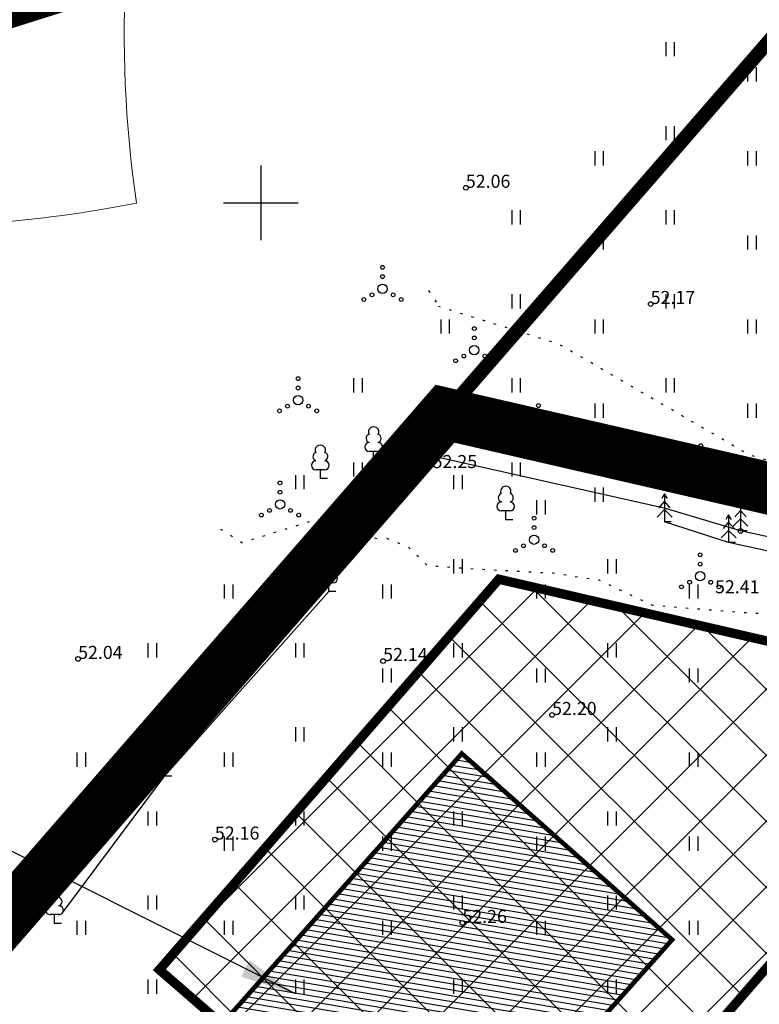
# Model space of a CAD drawing. Units: metres. Extents: x 549345 to 1099434, y 6580637 to 13163737.
# Drawn here: x 549537 to 549577, y 6581657 to 6581710 of the extents above; entities that cross this region are included whole.
import ezdxf
from ezdxf.enums import TextEntityAlignment as Align

# ---------------------------------------------------------------- set-up
doc = ezdxf.new("R2010")
doc.units = ezdxf.units.M
doc.header["$MEASUREMENT"] = 0
for name, pattern in [('923', [2, 0.5, -0.5, 0.5, -0.5]), ('AAREKIVI', [0.02001, 0.01, -1e-05, 0.01]), ('CENTER', [50.8, 31.75, -6.35, 6.35, -6.35]), ('DOTX2', [12.7, 0, -12.7]), ('kalmuvälja_DP$0$DASHED', [6, 4, -2]), ('KOLVIK', [1.25, 0.25, -1])]:
    doc.linetypes.add(name, pattern=pattern)
doc.layers.get('0').update_dxf_attribs({"color": 4})
for name, color, linetype in [('0_sade_tabel', 6, 'Continuous'), ('38MÕÕDETUD', 1, 'Continuous'), ('HALJASTUS', 92, 'Continuous'), ('KORGUS-EH2000', 7, 'Continuous'), ('PIIR', 240, 'Continuous'), ('PUU', 72, 'Continuous'), ('TEE', 7, 'Continuous'), ('teekaitsevöönd', 137, 'CENTER'), ('VORK', 7, 'Continuous')]:
    doc.layers.add(name, color=color, linetype=linetype)
for name, color, linetype, lineweight in [('A_Raam', 7, 'Continuous', 0), ('kalmuvälja_DP$0$Ehituskeeluala', 185, 'kalmuvälja_DP$0$DASHED', 20), ('MÕÕDUD', 7, 'Continuous', 0), ('OPT-DP-ala', 129, 'CENTER', 9)]:
    doc.layers.add(name, color=color, linetype=linetype, lineweight=lineweight)
doc.styles.add('ITALIC', font='italic.shx')
doc.linetypes.add('+_LINE', pattern='A,0.5,-0.2,["+",Standard,S=0.1,R=0,X=-0.1,Y=-0.05],-0.2', length=0.9)
doc.linetypes.add('PUURIVI', pattern='A,0,[133,mkm,S=0.8,R=0,X=0,Y=0],-4', length=4)
doc.dimstyles.new('ISO-25', dxfattribs={"dimtxt": 2.5, "dimasz": 2.5, "dimexe": 1.25, "dimexo": 0.625, "dimtad": 1, "dimtxsty": 'Standard', "dimcen": 2.5, "dimadec": 0, "dimazin": 0, "dimtfac": 1, "dimtmove": 0, "dimatfit": 3, "dimfxl": 1, "dimarcsym": 0})

# ---------------------------------------------------------------- blocks, each defined once
blk = doc.blocks.new('HEIN')
at = {"color": 0, "linetype": 'Continuous'}
for p, q in [((-0.46, 0.76), (-0.46, -0.76)), ((0.46, 0.76), (0.46, -0.76))]:
    blk.add_line(p, q, dxfattribs=at)
blk = doc.blocks.new('KUUSK1')
at = {"color": 0, "linetype": 'Continuous'}
for p, q in [((0, 2.2), (-0.6, 1.5)), ((0, 3), (-0.3, 2.5)), ((0.3, 2.5), (0, 3)), ((0, 3), (0, 0)), ((0.6, 1.5), (0, 2.2)), ((0, 1.3), (-0.8, 0.5)), ((0.8, 0.5), (0, 1.3)), ((0.72, 0), (0, 0))]:
    blk.add_line(p, q, dxfattribs=at)
blk = doc.blocks.new('LEHTP1')
at = {"color": 0, "linetype": 'Continuous'}
for p, q in [((0.48, 0.95), (-0.48, 0.95)), ((0, 0), (0, 0.95)), ((0.76, 0), (0, 0))]:
    blk.add_line(p, q, dxfattribs=at)
for centre, radius, start, end in [((0, 3.04), 0.554, 332.5799, 207.4201), ((-0.34, 2.35), 0.465, 109.0217, 253.1415), ((0.34, 2.35), 0.465, 286.8508, 70.9859), ((-0.47, 1.42), 0.475, 90.0016, 269.3953), ((0.47, 1.42), 0.475, 270.6047, 89.9984)]:
    blk.add_arc(centre, radius, start, end, dxfattribs=at)
blk = doc.blocks.new('VQSA')
at = {"color": 0, "linetype": 'Continuous'}
for centre, radius in [((0, 2.3), 0.2), ((0, 1.3), 0.2), ((0, 0), 0.5), ((-2, -1.15), 0.2), ((-1.13, -0.65), 0.2), ((1.13, -0.65), 0.2), ((2, -1.15), 0.2)]:
    blk.add_circle(centre, radius, dxfattribs=at)
blk = doc.blocks.new('VKORIS')
at = {"color": 0, "linetype": 'Continuous'}
for p, q in [((0, 4), (0, -4)), ((-4, 0), (4, 0))]:
    blk.add_line(p, q, dxfattribs=at)
blk = doc.blocks.new('RING02')
at = {"color": 0, "linetype": 'Continuous', "lineweight": -3}
blk.add_circle((0, 0), 0.25, dxfattribs=at)

msp = doc.modelspace()

# ---------------------------------------------------------------- hatches: boundary and pattern name
h = msp.add_hatch()
h.set_pattern_fill('ANSI31', color=40, scale=2.5, angle=-54.6014, style=0)
h.set_pattern_definition([(350.3986030845, (-5155270.93076, 610295.47073), (0.052122745629, 0.308122490883), [])])
h.paths.add_polyline_path([(549572.004, 6581660.522), (549560.775, 6581670.467), (549548.507, 6581656.619), (549559.735, 6581646.672)])
at = {"layer": 'TEE', "ltscale": 0.5}
h = msp.add_hatch(dxfattribs=at)
h.set_pattern_fill('ANSI37', color=40, scale=20, style=0)
h.set_pattern_definition([(45, (-1678.0623, 0), (-1.767766953, 1.767766953), []), (135, (-1678.0623, 0), (-1.767766953, -1.767766953), [])])
h.paths.add_polyline_path([(549589.8, 6581673.581), (549562.761, 6581679.815), (549544.57, 6581658.877), (549563.065, 6581642.809)])
h.paths.add_polyline_path([(549560.932, 6581661.384, -1), (549560.682, 6581661.384, -1)], flags=0)
h.paths.add_polyline_path([(549565.49, 6581672.535, -1), (549565.74, 6581672.535, -1)], flags=0)
h.paths.add_polyline_path([(549571.746, 6581655.654, -1), (549571.496, 6581655.654, -1)], flags=0)
h.paths.add_polyline_path([(549577.933, 6581667.128, -1), (549577.683, 6581667.128, -1)], flags=0)
h.paths.add_polyline_path([(549577.633, 6581666.953), (549580.95, 6581666.953), (549580.95, 6581668.003), (549577.633, 6581668.003)], flags=24)
h.paths.add_polyline_path([(549565.44, 6581672.36), (549568.757, 6581672.36), (549568.757, 6581673.41), (549565.44, 6581673.41)], flags=24)
h.paths.add_polyline_path([(549556.386, 6581675.252), (549559.469, 6581675.252), (549559.469, 6581676.302), (549556.386, 6581676.302)], flags=25)
h.paths.add_polyline_path([(549560.632, 6581661.209), (549563.949, 6581661.209), (549563.949, 6581662.259), (549560.632, 6581662.259)], flags=24)
h.paths.add_polyline_path([(549571.446, 6581655.479), (549574.763, 6581655.479), (549574.763, 6581656.529), (549571.446, 6581656.529)], flags=24)

# ---------------------------------------------------------------- linework, layer by layer
at = {"layer": '38MÕÕDETUD', "color": 36, "linetype": 'Continuous', "const_width": 0.75}
for points in [[(549543.248, 6581401.29), (549571.12, 6581442.04), (549603.86, 6581489.92), (549463.03, 6581577.22), (549648.607, 6581790.825)], [(549732.012, 6581790.825), (549710.7, 6581760.68), (549765.79, 6581726.57), (549714.54, 6581651.76), (549603.86, 6581489.92), (549463.03, 6581577.22), (549648.607, 6581790.825)], [(549648.607, 6581790.825), (549463.03, 6581577.22), (549603.86, 6581489.92), (549571.12, 6581442.04), (549543.248, 6581401.29)]]:
    msp.add_lwpolyline(points, dxfattribs=at)
at = {"layer": 'A_Raam', "linetype": '923', "ltscale": 15, "const_width": 2, "flags": 128}
msp.add_lwpolyline([(549770.357, 6581784.268), (549770.357, 6581784.268), (549481.967, 6581693.117), (549481.967, 6581693.09), (549481.967, 6581693.09)], dxfattribs=at)
at = {"layer": 'HALJASTUS', "linetype": 'KOLVIK', "ltscale": 0.5, "flags": 128}
for points in [[(549558.988, 6581695.294), (549559.551, 6581694.433)], [(549611.084, 6581674.83), (549611.309, 6581677.9), (549612.011, 6581680.468), (549611.481, 6581681.499), (549610.654, 6581681.892), (549607.363, 6581681.985), (549601.017, 6581683.795), (549585.952, 6581684.497), (549581.349, 6581685.002), (549576.175, 6581686.478), (549565.981, 6581692.422), (549559.551, 6581694.433)], [(549556.239, 6581681.989), (549552.603, 6581682.893), (549548.993, 6581681.764), (549547.904, 6581682.47), (549547.862, 6581682.487)], [(549589.739, 6581678.231), (549587.207, 6581678.348), (549581.191, 6581677.758), (549575.876, 6581678.013), (549571.019, 6581678.405), (549568.13, 6581679.762), (549565.625, 6581680.134), (549561.729, 6581680.337), (549558.944, 6581680.527), (549557.919, 6581681.535), (549556.597, 6581682.055)]]:
    msp.add_lwpolyline(points, dxfattribs=at)
at = {"layer": 'kalmuvälja_DP$0$Ehituskeeluala', "lineweight": 18, "const_width": 0.5}
msp.add_lwpolyline([(549544.57, 6581658.877), (549563.065, 6581642.809), (549589.8, 6581673.581), (549562.761, 6581679.815), (549544.57, 6581658.877), (549544.57, 6581658.877)], dxfattribs=at)
at = {"layer": 'MÕÕDUD', "color": 21, "linetype": '+_LINE', "ltscale": 25}
msp.add_lwpolyline([(549572.058, 6581790.825, 0.017331), (549568.006, 6581785.106, 0.110334), (549551.252, 6581756.237, 0), (549544.907, 6581725.277, 0.105148), (549543.352, 6581699.985, -0.02936), (549535.37, 6581698.899, 0.402861), (549476.492, 6581665.907, 0.317651), (549468.708, 6581602.255, 0.267594), (549492.827, 6581561.045, 0.137619), (549516.407, 6581553.228, 0.099404), (549538.354, 6581550.527, 0.200773), (549576.969, 6581570.239), (549598.213, 6581609.889, 0), (549620.506, 6581600.55, 0.079741), (549640.064, 6581592.357, 0.111836), (549669.021, 6581592.568, 0), (549708.547, 6581598.272, 0.131509)], format="xyb", dxfattribs=at)
at = {"layer": 'OPT-DP-ala', "ltscale": 0.3, "const_width": 2.8}
msp.add_lwpolyline([(549600.157, 6581679.403), (549600.157, 6581679.403), (549494.456, 6581557.739), (549480.93, 6581566.124), (549463.733, 6581546.909), (549414.062, 6581497.481), (549390.759, 6581476.301), (549380.926, 6581483.58), (549405.411, 6581505.872), (549454.599, 6581554.809), (549470.574, 6581572.544), (549463.03, 6581577.22), (549559.874, 6581688.69), (549600.157, 6581679.403)], dxfattribs=at)
at = {"layer": 'PIIR', "color": 1, "lineweight": 0, "ltscale": 0.5, "const_width": 0.6}
msp.add_lwpolyline([(549559.853, 6581688.716), (549559.853, 6581688.716), (549471.002, 6581586.397), (549502.429, 6581566.916), (549600.157, 6581679.403), (549559.853, 6581688.716), (549559.853, 6581688.716), (549559.853, 6581688.716)], dxfattribs=at)
at = {"layer": 'PUU', "linetype": 'PUURIVI', "ltscale": 0.5}
for points in [[(549598.108, 6581677.501), (549575.712, 6581682.408), (549571.692, 6581683.604), (549558.889, 6581686.481)], [(549648.749, 6581664.022), (549632.025, 6581668.388), (549598.579, 6581676.641), (549575.074, 6581681.776), (549571.643, 6581682.898)], [(549539.048, 6581663.483), (549544.211, 6581670.45), (549553.645, 6581681.547)], [(549539.375, 6581661.924), (549544.85, 6581669.257), (549553.65, 6581679.154)]]:
    msp.add_lwpolyline(points, dxfattribs=at)
at = {"layer": 'TEE', "color": 6, "ltscale": 0.5}
msp.add_line((549559.874, 6581688.69), (549463.03, 6581577.22), dxfattribs=at)
at = {"layer": 'TEE', "color": 7, "linetype": 'DOTX2', "ltscale": 0.8, "const_width": 12, "flags": 128}
msp.add_lwpolyline([(549768.66, 6581789.772), (549480.269, 6581698.62)], dxfattribs=at)
at = {"layer": 'teekaitsevöönd', "color": 7, "linetype": 'AAREKIVI', "lineweight": 0, "ltscale": 0.1, "const_width": 0.25}
msp.add_lwpolyline([(549572.046, 6581660.484), (549559.735, 6581646.672), (549548.507, 6581656.619), (549548.507, 6581656.619), (549548.507, 6581656.619), (549548.507, 6581656.619), (549548.507, 6581656.619), (549548.507, 6581656.619), (549548.507, 6581656.619), (549548.507, 6581656.619), (549548.507, 6581656.619), (549548.507, 6581656.619), (549548.507, 6581656.619), (549560.775, 6581670.467), (549560.775, 6581670.467), (549560.775, 6581670.467)], close=True, dxfattribs=at)
msp.add_lwpolyline([(549572.046, 6581660.484), (549559.735, 6581646.672), (549548.507, 6581656.619), (549548.507, 6581656.619), (549548.507, 6581656.619), (549548.507, 6581656.619), (549548.507, 6581656.619), (549548.507, 6581656.619), (549548.507, 6581656.619), (549548.507, 6581656.619), (549548.507, 6581656.619), (549548.507, 6581656.619), (549548.507, 6581656.619), (549560.775, 6581670.467), (549560.775, 6581670.467), (549560.775, 6581670.467)], close=True, dxfattribs=at)

# ---------------------------------------------------------------- block references
at = {"layer": 'HALJASTUS', "xscale": 0.5, "yscale": 0.5}
for name, p, zscale in [('HEIN', (549571.934, 6581708.238), 0.45), ('HEIN', (549576.313, 6581706.887), 0.45), ('HEIN', (549571.934, 6581703.73), 0.45), ('HEIN', (549568.13, 6581702.379), 0.45), ('HEIN', (549576.313, 6581702.379), 0.45), ('HEIN', (549563.679, 6581699.223), 0.45), ('HEIN', (549571.934, 6581699.223), 0.45), ('HEIN', (549568.13, 6581697.871), 0.45), ('HEIN', (549576.313, 6581697.871), 0.45), ('VQSA', (549556.527, 6581695.389), 0.5), ('HEIN', (549563.679, 6581694.715), 0.45), ('HEIN', (549571.934, 6581694.715), 0.45), ('HEIN', (549559.875, 6581693.364), 0.45), ('HEIN', (549568.13, 6581693.364), 0.45), ('HEIN', (549576.313, 6581693.364), 0.45), ('VQSA', (549561.445, 6581692.103), 0.5), ('VQSA', (549552.001, 6581689.42), 0.5), ('HEIN', (549555.209, 6581690.207), 0.45), ('HEIN', (549563.679, 6581690.207), 0.45), ('HEIN', (549571.934, 6581690.207), 0.45), ('HEIN', (549559.875, 6581688.856), 0.45), ('VQSA', (549564.884, 6581687.972), 0.5), ('HEIN', (549568.13, 6581688.856), 0.45), ('HEIN', (549576.313, 6581688.856), 0.45), ('VQSA', (549573.579, 6581685.825), 0.5), ('HEIN', (549555.209, 6581685.7), 0.45), ('HEIN', (549563.679, 6581685.7), 0.45), ('HEIN', (549571.934, 6581685.7), 0.45), ('HEIN', (549552.087, 6581685.017), 0.45), ('HEIN', (549560.558, 6581685.017), 0.45), ('VQSA', (549551.036, 6581683.83), 0.5), ('HEIN', (549568.13, 6581684.348), 0.45), ('HEIN', (549576.313, 6581684.348), 0.45), ('HEIN', (549556.753, 6581683.666), 0.45), ('HEIN', (549565.008, 6581683.666), 0.45), ('VQSA', (549564.648, 6581681.935), 0.5), ('VQSA', (549573.549, 6581679.976), 0.5), ('HEIN', (549552.087, 6581680.51), 0.45), ('HEIN', (549560.558, 6581680.51), 0.45), ('HEIN', (549568.813, 6581680.51), 0.45), ('HEIN', (549548.28, 6581679.158), 0.45), ('HEIN', (549556.753, 6581679.158), 0.45), ('HEIN', (549565.008, 6581679.158), 0.45), ('HEIN', (549573.192, 6581679.158), 0.45), ('HEIN', (549544.188, 6581676.002), 0.45), ('HEIN', (549552.087, 6581676.002), 0.45), ('HEIN', (549560.558, 6581676.002), 0.45), ('HEIN', (549568.813, 6581676.002), 0.45), ('HEIN', (549548.28, 6581674.65), 0.45), ('HEIN', (549556.753, 6581674.651), 0.45), ('HEIN', (549565.008, 6581674.651), 0.45), ('HEIN', (549573.192, 6581674.651), 0.45), ('HEIN', (549544.188, 6581671.494), 0.45), ('HEIN', (549552.087, 6581671.494), 0.45), ('HEIN', (549560.558, 6581671.494), 0.45), ('HEIN', (549568.813, 6581671.494), 0.45), ('HEIN', (549540.383, 6581670.143), 0.45), ('HEIN', (549548.28, 6581670.143), 0.45), ('HEIN', (549556.753, 6581670.143), 0.45), ('HEIN', (549565.008, 6581670.143), 0.45), ('HEIN', (549573.192, 6581670.143), 0.45), ('HEIN', (549544.188, 6581666.986), 0.45), ('HEIN', (549552.087, 6581666.987), 0.45), ('HEIN', (549560.558, 6581666.987), 0.45), ('HEIN', (549568.813, 6581666.987), 0.45), ('HEIN', (549540.383, 6581665.635), 0.45), ('HEIN', (549548.28, 6581665.635), 0.45), ('HEIN', (549556.753, 6581665.635), 0.45), ('HEIN', (549565.008, 6581665.635), 0.45), ('HEIN', (549573.192, 6581665.635), 0.45), ('HEIN', (549544.188, 6581662.478), 0.45), ('HEIN', (549552.087, 6581662.479), 0.45), ('HEIN', (549560.558, 6581662.479), 0.45), ('HEIN', (549568.813, 6581662.479), 0.45), ('HEIN', (549540.383, 6581661.127), 0.45), ('HEIN', (549548.28, 6581661.127), 0.45), ('HEIN', (549556.753, 6581661.127), 0.45), ('HEIN', (549565.008, 6581661.127), 0.45), ('HEIN', (549573.192, 6581661.127), 0.45), ('HEIN', (549544.188, 6581657.971), 0.45), ('HEIN', (549552.087, 6581657.971), 0.45), ('HEIN', (549560.558, 6581657.971), 0.45), ('HEIN', (549568.813, 6581657.971), 0.45)]:
    msp.add_blockref(name, p, dxfattribs=dict(at, zscale=zscale))
at = {"layer": 'KORGUS-EH2000', "linetype": 'Continuous', "xscale": 0.5, "yscale": 0.5, "zscale": 0.5}
for p in [(549560.993, 6581700.804), (549570.897, 6581694.572), (549558.997, 6581686.474), (549575.712, 6581682.408), (549540.215, 6581675.541), (549556.561, 6581675.427), (549565.615, 6581672.535), (549547.544, 6581665.854), (549560.807, 6581661.384)]:
    msp.add_blockref('RING02', p, dxfattribs=at)
at = {"layer": 'PUU', "xscale": 0.5, "yscale": 0.5, "zscale": 0.5}
for name, p in [('LEHTP1', (549556.05, 6581686.191)), ('KUUSK1', (549558.889, 6581686.481)), ('LEHTP1', (549553.196, 6581685.212)), ('LEHTP1', (549556.46, 6581683.191)), ('LEHTP1', (549563.132, 6581683.008)), ('KUUSK1', (549571.643, 6581682.898)), ('KUUSK1', (549575.712, 6581682.408)), ('LEHTP1', (549553.645, 6581681.547)), ('KUUSK1', (549575.074, 6581681.776)), ('LEHTP1', (549553.65, 6581679.154)), ('LEHTP1', (549544.211, 6581670.45)), ('LEHTP1', (549544.85, 6581669.257)), ('LEHTP1', (549538.413, 6581662.626)), ('LEHTP1', (549538.951, 6581661.355))]:
    msp.add_blockref(name, p, dxfattribs=at)
at = {"layer": 'VORK', "xscale": 0.5, "yscale": 0.5, "zscale": 0.5}
msp.add_blockref('VKORIS', (549550, 6581700), dxfattribs=at)

# ---------------------------------------------------------------- texts
at = {"layer": 'KORGUS-EH2000', "linetype": 'Continuous', "style": 'ITALIC'}
for s, p in [('52.06', (549560.993, 6581700.804)), ('52.17', (549570.897, 6581694.572)), ('52.04', (549540.215, 6581675.541)), ('52.14', (549556.561, 6581675.427)), ('52.20', (549565.615, 6581672.535)), ('52.16', (549547.544, 6581665.854)), ('52.26', (549560.807, 6581661.384))]:
    msp.add_text(s, height=0.7, dxfattribs=at).set_placement(p)
for s, p in [(' 52.25', (549558.997, 6581686.474)), (' 52.41', (549574.13, 6581679.76))]:
    msp.add_text(s, height=0.7, dxfattribs=at).set_placement(p, align=Align.TOP_LEFT)

# ---------------------------------------------------------------- leaders
at = {"layer": '0_sade_tabel', "color": 18, "lineweight": 5, "true_color": 0x000000}
msp.add_leader([(549551.86, 6581657.588), (549529.162, 6581668.977), (549529.162, 6581677.091)], dimstyle='ISO-25', override={"dimasz": 3}, dxfattribs=at)

doc.saveas('drawing.dxf')
